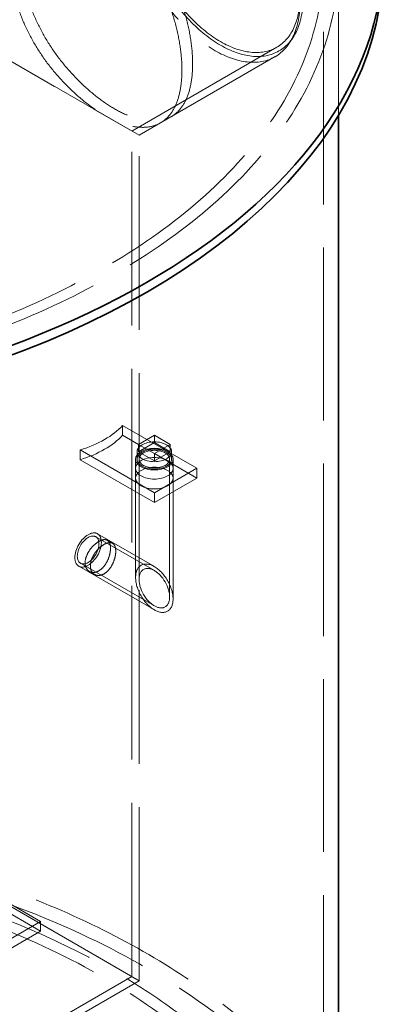
# Model space of a CAD drawing. Units: millimetres. Extents: x 10103 to 13568, y 11567 to 14990.
# Drawn here: x 13325 to 13528, y 13331 to 13879 of the extents above; entities that cross this region are included whole.
import ezdxf

# ---------------------------------------------------------------- set-up
doc = ezdxf.new("R2010")
doc.units = ezdxf.units.MM
doc.header["$LTSCALE"] = 44
doc.linetypes.add('DASHED', pattern=[0.2068, 0.1655, -0.0413])
doc.layers.add('Hidden (ISO)', color=1, linetype='DASHED', lineweight=18, true_color=0xff0000)
doc.layers.add('Visible (ISO)', color=7, linetype='Continuous', lineweight=35)

msp = doc.modelspace()

# ---------------------------------------------------------------- linework, layer by layer
at = {"layer": 'Hidden (ISO)', "ltscale": 13.187973}
msp.add_line((13494.45, 13176.2), (13494.45, 13911.05), dxfattribs=at)
at = {"layer": 'Hidden (ISO)', "ltscale": 12.642953}
msp.add_line((13502.78, 13825.66), (13502.78, 13911.05), dxfattribs=at)
at = {"layer": 'Hidden (ISO)', "ltscale": 13.683637}
for p, q in [((13258.6, 13891.71), (13391.93, 13814.73)), ((13391.93, 13814.73), (13258.6, 13891.71)), ((13258.6, 13421.54), (13391.93, 13344.56)), ((13391.93, 13344.56), (13258.6, 13421.54))]:
    msp.add_line(p, q, dxfattribs=at)
at = {"layer": 'Hidden (ISO)', "ltscale": 0.854245}
msp.add_line((13477.59, 13869.17), (13475.68, 13866.22), dxfattribs=at)
at = {"layer": 'Hidden (ISO)', "ltscale": 13.791131}
msp.add_line((13387.85, 13817.08), (13468.52, 13863.66), dxfattribs=at)
at = {"layer": 'Hidden (ISO)', "ltscale": 12.938373}
msp.add_line((13391.93, 13814.73), (13467.61, 13858.42), dxfattribs=at)
at = {"layer": 'Hidden (ISO)', "ltscale": 1.596429}
msp.add_line((13403.85, 13821.61), (13409.78, 13825.03), dxfattribs=at)
at = {"layer": 'Hidden (ISO)', "ltscale": 13.259495}
for p, q in [((13387.85, 13346.92), (13387.85, 13817.08)), ((13391.93, 13344.56), (13391.93, 13814.73))]:
    msp.add_line(p, q, dxfattribs=at)
at = {"layer": 'Hidden (ISO)', "ltscale": 1.269084}
for p, q in [((13382.72, 13647.9), (13382.72, 13653.34)), ((13359.15, 13634.29), (13359.15, 13639.74)), ((13389.98, 13624.09), (13389.98, 13629.53)), ((13410.81, 13624.09), (13410.81, 13629.53)), ((13423.97, 13624.09), (13423.97, 13629.53)), ((13400.4, 13610.48), (13400.4, 13615.92)), ((13337.05, 13372.16), (13337.05, 13377.61))]:
    msp.add_line(p, q, dxfattribs=at)
at = {"layer": 'Hidden (ISO)', "ltscale": 14.103804}
for p, q in [((13423.97, 13629.53), (13382.72, 13653.34)), ((13359.15, 13639.74), (13400.4, 13615.92)), ((13359.15, 13634.29), (13400.4, 13610.48))]:
    msp.add_line(p, q, dxfattribs=at)
at = {"layer": 'Hidden (ISO)', "ltscale": 2.379619}
for p, q in [((13391.56, 13642.8), (13382.72, 13647.9)), ((13391.56, 13642.8), (13400.4, 13647.9)), ((13391.56, 13638.72), (13400.4, 13643.82)), ((13400.4, 13647.9), (13409.24, 13642.8)), ((13400.4, 13643.82), (13409.24, 13638.72)), ((13400.4, 13637.7), (13391.56, 13642.8)), ((13400.4, 13633.61), (13391.56, 13638.72)), ((13409.24, 13642.8), (13400.4, 13637.7)), ((13409.24, 13638.72), (13400.4, 13633.61))]:
    msp.add_line(p, q, dxfattribs=at)
at = {"layer": 'Hidden (ISO)', "ltscale": 0.951788}
for p, q in [((13400.4, 13647.9), (13400.4, 13643.82)), ((13390.81, 13638.72), (13390.81, 13634.63)), ((13391.56, 13642.8), (13391.56, 13638.72)), ((13409.24, 13642.8), (13409.24, 13638.72)), ((13409.98, 13638.72), (13409.98, 13634.63)), ((13400.4, 13637.7), (13400.4, 13633.61))]:
    msp.add_line(p, q, dxfattribs=at)
at = {"layer": 'Hidden (ISO)', "ltscale": 12.983715}
msp.add_line((13389.98, 13634.63), (13389.98, 13568.86), dxfattribs=at)
at = {"layer": 'Hidden (ISO)', "ltscale": 13.202169}
msp.add_line((13391.9, 13634.63), (13391.9, 13567.76), dxfattribs=at)
at = {"layer": 'Hidden (ISO)', "ltscale": 6.345819}
for p, q in [((13423.97, 13624.09), (13400.4, 13637.7)), ((13400.4, 13615.92), (13423.97, 13629.53)), ((13400.4, 13610.48), (13423.97, 13624.09))]:
    msp.add_line(p, q, dxfattribs=at)
at = {"layer": 'Hidden (ISO)', "ltscale": 15.139761}
msp.add_line((13408.9, 13634.63), (13408.9, 13557.94), dxfattribs=at)
at = {"layer": 'Hidden (ISO)', "ltscale": 11.518661}
msp.add_line((13410.81, 13634.63), (13410.81, 13556.84), dxfattribs=at)
at = {"layer": 'Hidden (ISO)', "ltscale": 11.139489}
msp.add_line((13367.82, 13591.47), (13400.4, 13572.66), dxfattribs=at)
at = {"layer": 'Hidden (ISO)', "ltscale": 10.811808}
msp.add_line((13368.78, 13593.13), (13400.4, 13574.88), dxfattribs=at)
at = {"layer": 'Hidden (ISO)', "ltscale": 0.781975}
for p, q in [((13377.14, 13587.82), (13374.24, 13589.5)), ((13367.14, 13570.5), (13364.24, 13572.18))]:
    msp.add_line(p, q, dxfattribs=at)
at = {"layer": 'Hidden (ISO)', "ltscale": 14.373556}
msp.add_line((13358.36, 13575.09), (13400.4, 13550.82), dxfattribs=at)
at = {"layer": 'Hidden (ISO)', "ltscale": 14.045876}
msp.add_line((13359.32, 13576.75), (13400.4, 13553.03), dxfattribs=at)
at = {"layer": 'Hidden (ISO)', "ltscale": 12.760585}
for p, q in [((13337.05, 13377.61), (13113.13, 13506.89)), ((13337.05, 13372.16), (13113.13, 13501.44)), ((13113.13, 13248.33), (13337.05, 13377.61)), ((13113.13, 13242.88), (13337.05, 13372.16))]:
    msp.add_line(p, q, dxfattribs=at)
at = {"layer": 'Hidden (ISO)', "ltscale": 13.418976}
msp.add_line((13113.13, 13188.31), (13387.85, 13346.92), dxfattribs=at)
at = {"layer": 'Hidden (ISO)', "ltscale": 12.710539}
msp.add_line((13113.13, 13183.6), (13391.93, 13344.56), dxfattribs=at)
at = {"layer": 'Hidden (ISO)', "ltscale": 13.043167}
msp.add_ellipse((13077.78, 13911.05), major_axis=(425, 0), ratio=0.57735, dxfattribs=at)
at = {"layer": 'Hidden (ISO)', "ltscale": 13.051077}
for centre in [(13077.78, 13911.05), (13077.78, 13176.2)]:
    msp.add_ellipse(centre, major_axis=(416.67, 0), ratio=0.57735, dxfattribs=at)
at = {"layer": 'Hidden (ISO)', "ltscale": 12.659545}
msp.add_ellipse((13434.28, 13916.15), major_axis=(-33.33, 57.74), ratio=0.57735, dxfattribs=at)
at = {"layer": 'Hidden (ISO)', "ltscale": 13.165927}
msp.add_ellipse((13437.23, 13917.86), major_axis=(32.5, -56.29), ratio=0.57735, dxfattribs=at)
at = {"layer": 'Hidden (ISO)', "ltscale": 12.676424}
msp.add_ellipse((13437.23, 13917.86), major_axis=(31.29, -54.2), ratio=0.57735, dxfattribs=at)
at = {"layer": 'Hidden (ISO)', "ltscale": 6.440583}
for centre in [(13332.53, 13668.71), (13332.53, 13663.27)]:
    msp.add_ellipse(centre, major_axis=(-56.81, 0), ratio=0.57735, start_param=2.058415, end_param=2.653974, dxfattribs=at)
at = {"layer": 'Hidden (ISO)', "ltscale": 14.558476}
for centre, major_axis in [((13400.4, 13638.72), (9.58, 0)), ((13400.4, 13634.63), (-9.58, 0))]:
    msp.add_ellipse(centre, major_axis=major_axis, ratio=0.57735, dxfattribs=at)
at = {"layer": 'Hidden (ISO)', "ltscale": 15.824431}
for centre, major_axis in [((13400.4, 13634.63), (-10.42, 0)), ((13400.4, 13629.53), (10.42, 0)), ((13400.4, 13624.09), (-10.42, 0)), ((13363.57, 13584.11), (5.21, 9.02))]:
    msp.add_ellipse(centre, major_axis=major_axis, ratio=0.57735, dxfattribs=at)
at = {"layer": 'Hidden (ISO)', "ltscale": 12.912736}
for centre, major_axis in [((13400.4, 13634.63), (8.5, 0)), ((13363.57, 13584.11), (-4.25, -7.36))]:
    msp.add_ellipse(centre, major_axis=major_axis, ratio=0.57735, dxfattribs=at)
at = {"layer": 'Hidden (ISO)', "ltscale": 12.82841}
msp.add_ellipse((13400.4, 13562.85), major_axis=(7.37, -12.76), ratio=0.57735, dxfattribs=at)
msp.add_ellipse((13400.4, 13562.85), major_axis=(7.37, -12.76), ratio=0.57735, dxfattribs=at)
at = {"layer": 'Hidden (ISO)', "ltscale": 15.701974}
msp.add_ellipse((13400.4, 13562.85), major_axis=(6.01, -10.41), ratio=0.57735, dxfattribs=at)
msp.add_ellipse((13400.4, 13562.85), major_axis=(6.01, -10.41), ratio=0.57735, dxfattribs=at)
at = {"layer": 'Hidden (ISO)', "ltscale": 13.14645}
msp.add_ellipse((13077.78, 13168.04), major_axis=(-450, 0), ratio=0.57735, start_param=3.141593, end_param=6.283185, dxfattribs=at)
at = {"layer": 'Hidden (ISO)', "ltscale": 13.118721}
msp.add_ellipse((13077.78, 13176.2), major_axis=(-450, 0), ratio=0.57735, start_param=3.476489, end_param=5.948289, dxfattribs=at)
at = {"layer": 'Hidden (ISO)', "ltscale": 13.176261}
msp.add_ellipse((13077.78, 13176.2), major_axis=(425, 0), ratio=0.57735, start_param=0, end_param=3.141593, dxfattribs=at)
at = {"layer": 'Hidden (ISO)', "ltscale": 12.679921}
msp.add_open_spline([(13321.47, 13905.46), (13321.47, 13908.88), (13321.8, 13912.28), (13323.19, 13918.74), (13324.24, 13921.79), (13327.01, 13927.31), (13328.72, 13929.79), (13332.65, 13934), (13334.85, 13935.73), (13339.51, 13938.42), (13342.12, 13939.46), (13347.72, 13940.76), (13350.72, 13941), (13356.88, 13940.64), (13360.05, 13940.02), (13366.33, 13937.99), (13369.44, 13936.58), (13375.37, 13933.15), (13378.39, 13931.03), (13384.3, 13926.02), (13387.18, 13923.14), (13392.63, 13916.8), (13395.2, 13913.34), (13399.88, 13906.11), (13402, 13902.34), (13405.7, 13894.83), (13407.42, 13890.83), (13410.41, 13882.62), (13411.69, 13878.42), (13413.74, 13870.12), (13414.51, 13866.01), (13415.51, 13858.18), (13415.75, 13854.45), (13415.75, 13847.6), (13415.51, 13844.25), (13414.51, 13838.02), (13413.74, 13835.13), (13411.69, 13830.02), (13410.41, 13827.8), (13407.42, 13824.13), (13405.7, 13822.67), (13402, 13820.54), (13399.88, 13819.78), (13395.2, 13819.02), (13392.63, 13819.02), (13387.18, 13819.8), (13384.3, 13820.57), (13378.39, 13822.82), (13375.37, 13824.29), (13369.44, 13827.71), (13366.33, 13829.78), (13360.05, 13834.57), (13356.88, 13837.29), (13350.72, 13843.22), (13347.72, 13846.43), (13342.12, 13853.13), (13339.51, 13856.61), (13334.85, 13863.58), (13332.65, 13867.29), (13328.72, 13874.96), (13327.01, 13878.92), (13324.24, 13886.8), (13323.19, 13890.74), (13321.8, 13898.36), (13321.47, 13902.03), (13321.47, 13905.46)], degree=3, knots=[0, 0, 0, 0, 1.509555, 1.509555, 3.01911, 3.01911, 4.528664, 4.528664, 6.038219, 6.038219, 7.54774, 7.54774, 9.05726, 9.05726, 10.566781, 10.566781, 12.076301, 12.076301, 13.585822, 13.585822, 15.095343, 15.095343, 16.604863, 16.604863, 18.114384, 18.114384, 19.623939, 19.623939, 21.133493, 21.133493, 22.643048, 22.643048, 24.152603, 24.152603, 25.662158, 25.662158, 27.171712, 27.171712, 28.681267, 28.681267, 30.190822, 30.190822, 31.700343, 31.700343, 33.209863, 33.209863, 34.719384, 34.719384, 36.228904, 36.228904, 37.738425, 37.738425, 39.247946, 39.247946, 40.757466, 40.757466, 42.266987, 42.266987, 43.776541, 43.776541, 45.286096, 45.286096, 46.795651, 46.795651, 48.305206, 48.305206, 48.305206, 48.305206], dxfattribs=at)
at = {"layer": 'Hidden (ISO)', "ltscale": 12.679117}
msp.add_open_spline([(13327.44, 13908.9), (13327.44, 13905.48), (13327.77, 13901.8), (13329.15, 13894.19), (13330.2, 13890.24), (13332.96, 13882.35), (13334.67, 13878.4), (13338.58, 13870.72), (13340.79, 13867), (13345.44, 13860.03), (13348.04, 13856.54), (13353.63, 13849.84), (13356.63, 13846.63), (13362.78, 13840.7), (13365.95, 13837.98), (13372.23, 13833.18), (13375.33, 13831.11), (13381.26, 13827.69), (13384.28, 13826.22), (13390.19, 13823.98), (13393.08, 13823.2), (13398.54, 13822.43), (13401.11, 13822.43), (13405.8, 13823.19), (13407.92, 13823.96), (13411.64, 13826.1), (13413.36, 13827.56), (13416.36, 13831.24), (13417.65, 13833.46), (13419.7, 13838.57), (13420.47, 13841.46), (13421.48, 13847.7), (13421.72, 13851.05), (13421.72, 13857.89), (13421.48, 13861.62), (13420.47, 13869.46), (13419.7, 13873.56), (13417.65, 13881.86), (13416.36, 13886.06), (13413.36, 13894.26), (13411.64, 13898.25), (13407.92, 13905.76), (13405.8, 13909.53), (13401.11, 13916.76), (13398.54, 13920.21), (13393.08, 13926.55), (13390.19, 13929.43), (13384.28, 13934.43), (13381.26, 13936.56), (13375.33, 13939.98), (13372.23, 13941.39), (13365.95, 13943.43), (13362.78, 13944.04), (13356.63, 13944.41), (13353.63, 13944.17), (13348.04, 13942.88), (13345.44, 13941.84), (13340.79, 13939.16), (13338.58, 13937.42), (13334.67, 13933.22), (13332.96, 13930.75), (13330.2, 13925.23), (13329.15, 13922.18), (13327.77, 13915.73), (13327.44, 13912.33), (13327.44, 13908.9)], degree=3, knots=[0, 0, 0, 0, 1.509444, 1.509444, 3.018888, 3.018888, 4.528331, 4.528331, 6.037775, 6.037775, 7.547187, 7.547187, 9.0566, 9.0566, 10.566012, 10.566012, 12.075424, 12.075424, 13.584836, 13.584836, 15.094248, 15.094248, 16.603661, 16.603661, 18.113073, 18.113073, 19.622517, 19.622517, 21.13196, 21.13196, 22.641404, 22.641404, 24.150848, 24.150848, 25.660292, 25.660292, 27.169736, 27.169736, 28.679179, 28.679179, 30.188623, 30.188623, 31.698035, 31.698035, 33.207448, 33.207448, 34.71686, 34.71686, 36.226272, 36.226272, 37.735684, 37.735684, 39.245096, 39.245096, 40.754509, 40.754509, 42.263921, 42.263921, 43.773365, 43.773365, 45.282808, 45.282808, 46.792252, 46.792252, 48.301696, 48.301696, 48.301696, 48.301696], dxfattribs=at)
at = {"layer": 'Hidden (ISO)', "ltscale": 15.213774}
msp.add_open_spline([(13361.88, 13576.92), (13361.88, 13575.89), (13362.09, 13574.89), (13362.92, 13573.23), (13363.54, 13572.58), (13364.93, 13571.78), (13365.8, 13571.56), (13367.65, 13571.67), (13368.63, 13572), (13370.41, 13573.02), (13371.33, 13573.79), (13372.96, 13575.7), (13373.68, 13576.83), (13374.79, 13579.08), (13375.26, 13580.36), (13375.87, 13582.85), (13376.02, 13584.06), (13376.02, 13586.11), (13375.87, 13587.09), (13375.26, 13588.62), (13374.79, 13589.18), (13373.68, 13589.82), (13372.96, 13589.95), (13371.33, 13589.71), (13370.41, 13589.35), (13368.63, 13588.33), (13367.65, 13587.59), (13365.8, 13585.81), (13364.93, 13584.77), (13363.54, 13582.68), (13362.92, 13581.49), (13362.09, 13579.13), (13361.88, 13577.95), (13361.88, 13576.92)], degree=3, knots=[0, 0, 0, 0, 0.452864, 0.452864, 0.905728, 0.905728, 1.358582, 1.358582, 1.811436, 1.811436, 2.26429, 2.26429, 2.717144, 2.717144, 3.170008, 3.170008, 3.622872, 3.622872, 4.075737, 4.075737, 4.528601, 4.528601, 4.981455, 4.981455, 5.434309, 5.434309, 5.887163, 5.887163, 6.340016, 6.340016, 6.792881, 6.792881, 7.245745, 7.245745, 7.245745, 7.245745], dxfattribs=at)
at = {"layer": 'Hidden (ISO)', "ltscale": 5.988418}
for points, knots in [([(13372.41, 13570.84), (13371.52, 13570.33), (13370.54, 13570.01), (13368.7, 13569.89), (13367.84, 13570.1), (13366.45, 13570.9), (13365.83, 13571.55), (13365.01, 13573.2), (13364.8, 13574.21), (13364.8, 13575.23), (13364.8, 13576.26), (13365.01, 13577.44), (13365.83, 13579.81), (13366.45, 13581), (13367.84, 13583.1), (13368.7, 13584.14), (13370.54, 13585.92), (13371.52, 13586.66), (13372.41, 13587.17)], [5.433106, 5.433106, 5.433106, 5.433106, 5.88586, 5.88586, 6.338615, 6.338615, 6.791378, 6.791378, 7.244141, 7.244141, 7.244141, 7.696904, 7.696904, 8.149666, 8.149666, 8.602421, 8.602421, 9.055176, 9.055176, 9.055176, 9.055176]), ([(13372.41, 13587.17), (13373.3, 13587.69), (13374.22, 13588.05), (13375.86, 13588.28), (13376.58, 13588.15), (13377.7, 13587.5), (13378.17, 13586.94), (13378.79, 13585.4), (13378.94, 13584.43), (13378.94, 13582.37), (13378.79, 13581.16), (13378.17, 13578.67), (13377.7, 13577.4), (13376.58, 13575.15), (13375.86, 13574.02), (13374.22, 13572.13), (13373.3, 13571.36), (13372.41, 13570.84)], [1.811035, 1.811035, 1.811035, 1.811035, 2.26379, 2.26379, 2.716545, 2.716545, 3.169308, 3.169308, 3.62207, 3.62207, 4.074833, 4.074833, 4.527596, 4.527596, 4.980351, 4.980351, 5.433106, 5.433106, 5.433106, 5.433106])]:
    msp.add_open_spline(points, degree=3, knots=knots, dxfattribs=at)
at = {"layer": 'Visible (ISO)'}
msp.add_line((13502.78, 13176.2), (13502.78, 13825.66), dxfattribs=at)
msp.add_ellipse((13077.78, 13916.49), major_axis=(-450, 0), ratio=0.57735, dxfattribs=at)
msp.add_ellipse((13077.78, 13911.05), major_axis=(-450, 0), ratio=0.57735, start_param=0, end_param=3.141593, dxfattribs=at)

doc.saveas('drawing.dxf')
